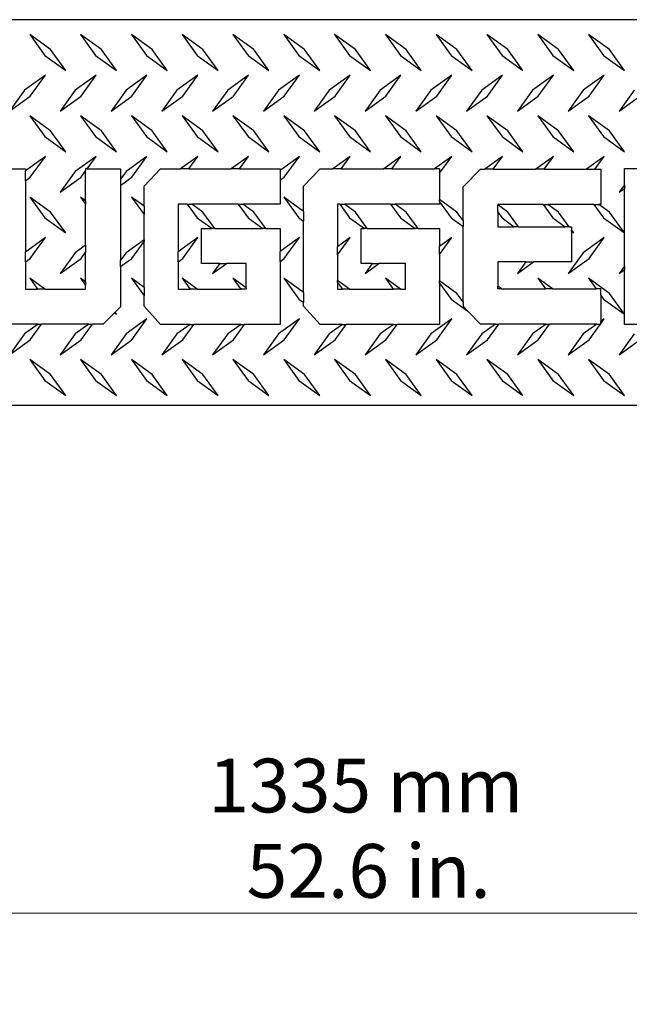
# Model space of a CAD drawing. Units: millimetres. Extents: x 167 to 1684, y 54 to 1521.
# Drawn here: x 701 to 1001, y 54 to 539 of the extents above; entities that cross this region are included whole.
import ezdxf

# ---------------------------------------------------------------- set-up
doc = ezdxf.new("R2010")
doc.units = ezdxf.units.MM
doc.styles.add('SLDTEXTSTYLE0', font='TXT', dxfattribs={"width": 0.75})
doc.dimstyles.new('SLDDIMSTYLE0', dxfattribs={"dimtxt": 26.458333, "dimasz": 3.302, "dimexe": 0, "dimexo": 0.0625, "dimgap": 6.614583, "dimtad": 1, "dimrnd": 1e-09, "dimzin": 12, "dimdsep": 46, "dimtxsty": 'SLDTEXTSTYLE0', "dimsah": 1, "dimcen": 0.09, "dimadec": 0, "dimazin": 3, "dimtfac": 1, "dimtofl": 0, "dimtmove": 0, "dimatfit": 3, "dimfxl": 1, "dimfrac": 2, "dimtolj": 1, "dimtzin": 12, "dimarcsym": 0})

# ---------------------------------------------------------------- blocks, each defined once
blk = doc.blocks.new('_D_1')
at = {"color": 7, "linetype": 'Continuous', "lineweight": 18}
for p, q in [((167.18, 243.59), (167.18, 97.59)), ((1502.18, 243.59), (1502.18, 97.59)), ((1502.18, 98.59), (167.18, 98.59))]:
    blk.add_line(p, q, dxfattribs=at)
for points in [[(167.18, 98.59), (170.48, 98.08), (170.48, 99.1)], [(1502.18, 98.59), (1498.88, 99.1), (1498.88, 98.08)]]:
    blk.add_solid(points, dxfattribs=at)
at = {"color": 7, "linetype": 'Continuous', "lineweight": 18, "char_height": 26.458, "attachment_point": 1, "style": 'SLDTEXTSTYLE0'}
for s, insert in [('1335', (793.56, 174.74)), ('mm', (881.68, 174.74)), ('52.6 in.', (812.38, 132.7))]:
    blk.add_mtext(s, dxfattribs=dict(at, insert=insert))

msp = doc.modelspace()

# ---------------------------------------------------------------- linework, layer by layer
at = {"color": 7, "linetype": 'Continuous', "lineweight": 25}
for p, q in [((1368.681, 538.592), (300.681, 538.592)), ((705.681, 531.269), (713.106, 521.016)), ((715.934, 523.845), (705.681, 531.269)), ((730.681, 531.269), (738.106, 521.016)), ((740.934, 523.845), (730.681, 531.269)), ((755.681, 531.269), (763.106, 521.016)), ((765.934, 523.845), (755.681, 531.269)), ((780.681, 531.269), (788.106, 521.016)), ((790.934, 523.845), (780.681, 531.269)), ((815.934, 523.845), (805.681, 531.269)), ((805.681, 531.269), (813.106, 521.016)), ((840.934, 523.845), (830.681, 531.269)), ((830.681, 531.269), (838.106, 521.016)), ((855.681, 531.269), (863.106, 521.016)), ((865.934, 523.845), (855.681, 531.269)), ((890.934, 523.845), (880.681, 531.269)), ((880.681, 531.269), (888.106, 521.016)), ((905.681, 531.269), (913.106, 521.016)), ((915.934, 523.845), (905.681, 531.269)), ((930.681, 531.269), (938.106, 521.016)), ((940.934, 523.845), (930.681, 531.269)), ((955.681, 531.269), (963.106, 521.016)), ((965.934, 523.845), (955.681, 531.269)), ((990.934, 523.845), (980.681, 531.269)), ((980.681, 531.269), (988.106, 521.016)), ((723.359, 513.592), (715.934, 523.845)), ((748.359, 513.592), (740.934, 523.845)), ((773.359, 513.592), (765.934, 523.845)), ((798.359, 513.592), (790.934, 523.845)), ((823.359, 513.592), (815.934, 523.845)), ((848.359, 513.592), (840.934, 523.845)), ((873.359, 513.592), (865.934, 523.845)), ((898.359, 513.592), (890.934, 523.845)), ((923.359, 513.592), (915.934, 523.845)), ((948.359, 513.592), (940.934, 523.845)), ((973.359, 513.592), (965.934, 523.845)), ((998.359, 513.592), (990.934, 523.845)), ((713.106, 521.016), (723.359, 513.592)), ((738.106, 521.016), (748.359, 513.592)), ((763.106, 521.016), (773.359, 513.592)), ((788.106, 521.016), (798.359, 513.592)), ((813.106, 521.016), (823.359, 513.592)), ((838.106, 521.016), (848.359, 513.592)), ((863.106, 521.016), (873.359, 513.592)), ((888.106, 521.016), (898.359, 513.592)), ((913.106, 521.016), (923.359, 513.592)), ((938.106, 521.016), (948.359, 513.592)), ((963.106, 521.016), (973.359, 513.592)), ((988.106, 521.016), (998.359, 513.592)), ((713.359, 511.269), (703.106, 503.845)), ((705.934, 501.016), (713.359, 511.269)), ((738.359, 511.269), (728.106, 503.845)), ((730.934, 501.016), (738.359, 511.269)), ((763.359, 511.269), (753.106, 503.845)), ((755.934, 501.016), (763.359, 511.269)), ((788.359, 511.269), (778.106, 503.845)), ((780.934, 501.016), (788.359, 511.269)), ((813.359, 511.269), (803.106, 503.845)), ((805.934, 501.016), (813.359, 511.269)), ((838.359, 511.269), (828.106, 503.845)), ((830.934, 501.016), (838.359, 511.269)), ((863.359, 511.269), (853.106, 503.845)), ((855.934, 501.016), (863.359, 511.269)), ((888.359, 511.269), (878.106, 503.845)), ((880.934, 501.016), (888.359, 511.269)), ((913.359, 511.269), (903.106, 503.845)), ((905.934, 501.016), (913.359, 511.269)), ((938.359, 511.269), (928.106, 503.845)), ((930.934, 501.016), (938.359, 511.269)), ((963.359, 511.269), (953.106, 503.845)), ((955.934, 501.016), (963.359, 511.269)), ((988.359, 511.269), (978.106, 503.845)), ((980.934, 501.016), (988.359, 511.269)), ((703.106, 503.845), (695.681, 493.592)), ((695.681, 493.592), (705.934, 501.016)), ((728.106, 503.845), (720.681, 493.592)), ((720.681, 493.592), (730.934, 501.016)), ((753.106, 503.845), (745.681, 493.592)), ((745.681, 493.592), (755.934, 501.016)), ((778.106, 503.845), (770.681, 493.592)), ((770.681, 493.592), (780.934, 501.016)), ((803.106, 503.845), (795.681, 493.592)), ((795.681, 493.592), (805.934, 501.016)), ((828.106, 503.845), (820.681, 493.592)), ((820.681, 493.592), (830.934, 501.016)), ((853.106, 503.845), (845.681, 493.592)), ((845.681, 493.592), (855.934, 501.016)), ((878.106, 503.845), (870.681, 493.592)), ((870.681, 493.592), (880.934, 501.016)), ((903.106, 503.845), (895.681, 493.592)), ((895.681, 493.592), (905.934, 501.016)), ((928.106, 503.845), (920.681, 493.592)), ((920.681, 493.592), (930.934, 501.016)), ((953.106, 503.845), (945.681, 493.592)), ((945.681, 493.592), (955.934, 501.016)), ((978.106, 503.845), (970.681, 493.592)), ((970.681, 493.592), (980.934, 501.016)), ((1003.106, 503.845), (995.681, 493.592)), ((995.681, 493.592), (1005.934, 501.016)), ((705.681, 491.269), (713.106, 481.016)), ((715.934, 483.845), (705.681, 491.269)), ((730.681, 491.269), (738.106, 481.016)), ((740.934, 483.845), (730.681, 491.269)), ((765.934, 483.845), (755.681, 491.269)), ((755.681, 491.269), (763.106, 481.016)), ((780.681, 491.269), (788.106, 481.016)), ((790.934, 483.845), (780.681, 491.269)), ((805.681, 491.269), (813.106, 481.016)), ((815.934, 483.845), (805.681, 491.269)), ((830.681, 491.269), (838.106, 481.016)), ((840.934, 483.845), (830.681, 491.269)), ((865.934, 483.845), (855.681, 491.269)), ((855.681, 491.269), (863.106, 481.016)), ((880.681, 491.269), (888.106, 481.016)), ((890.934, 483.845), (880.681, 491.269)), ((905.681, 491.269), (913.106, 481.016)), ((915.934, 483.845), (905.681, 491.269)), ((930.681, 491.269), (938.106, 481.016)), ((940.934, 483.845), (930.681, 491.269)), ((955.681, 491.269), (963.106, 481.016)), ((965.934, 483.845), (955.681, 491.269)), ((980.681, 491.269), (988.106, 481.016)), ((990.934, 483.845), (980.681, 491.269)), ((713.106, 481.016), (723.359, 473.592)), ((723.359, 473.592), (715.934, 483.845)), ((738.106, 481.016), (748.359, 473.592)), ((748.359, 473.592), (740.934, 483.845)), ((763.106, 481.016), (773.359, 473.592)), ((773.359, 473.592), (765.934, 483.845)), ((788.106, 481.016), (798.359, 473.592)), ((798.359, 473.592), (790.934, 483.845)), ((813.106, 481.016), (823.359, 473.592)), ((823.359, 473.592), (815.934, 483.845)), ((838.106, 481.016), (848.359, 473.592)), ((848.359, 473.592), (840.934, 483.845)), ((863.106, 481.016), (873.359, 473.592)), ((873.359, 473.592), (865.934, 483.845)), ((888.106, 481.016), (898.359, 473.592)), ((898.359, 473.592), (890.934, 483.845)), ((913.106, 481.016), (923.359, 473.592)), ((923.359, 473.592), (915.934, 483.845)), ((938.106, 481.016), (948.359, 473.592)), ((948.359, 473.592), (940.934, 483.845)), ((963.106, 481.016), (973.359, 473.592)), ((973.359, 473.592), (965.934, 483.845)), ((988.106, 481.016), (998.359, 473.592)), ((998.359, 473.592), (990.934, 483.845)), ((713.359, 471.269), (703.562, 464.175)), ((705.934, 461.016), (713.359, 471.269)), ((738.359, 471.269), (728.106, 463.845)), ((733.903, 465.116), (738.359, 471.269)), ((763.359, 471.269), (753.106, 463.845)), ((755.934, 461.016), (763.359, 471.269)), ((788.359, 471.269), (779.861, 465.116)), ((783.903, 465.116), (788.359, 471.269)), ((813.359, 471.269), (804.861, 465.116)), ((808.903, 465.116), (813.359, 471.269)), ((838.359, 471.269), (828.891, 464.413)), ((830.934, 461.016), (838.359, 471.269)), ((863.359, 471.269), (854.861, 465.116)), ((858.903, 465.116), (863.359, 471.269)), ((888.359, 471.269), (879.861, 465.116)), ((883.903, 465.116), (888.359, 471.269)), ((913.359, 471.269), (904.861, 465.116)), ((907.38, 463.013), (913.359, 471.269)), ((938.359, 471.269), (929.702, 465.001)), ((933.819, 465.001), (938.359, 471.269)), ((963.359, 471.269), (954.702, 465.001)), ((958.819, 465.001), (963.359, 471.269)), ((988.359, 471.269), (979.702, 465.001)), ((983.819, 465.001), (988.359, 471.269)), ((686.338, 465.116), (703.562, 465.116)), ((703.562, 465.116), (703.562, 464.175)), ((703.562, 459.299), (703.562, 464.175)), ((703.562, 459.299), (705.934, 461.016)), ((728.106, 463.845), (720.681, 453.592)), ((720.681, 453.592), (730.934, 461.016)), ((730.934, 461.016), (733.177, 464.114)), ((733.903, 465.116), (733.177, 465.116)), ((733.177, 465.116), (733.177, 464.114)), ((733.177, 449.462), (733.177, 464.114)), ((733.903, 465.116), (750.401, 465.116)), ((750.401, 465.116), (750.401, 460.11)), ((753.106, 463.845), (750.401, 460.11)), ((750.401, 457.01), (755.934, 461.016)), ((761.961, 456.677), (770.051, 465.116)), ((770.051, 465.116), (779.861, 465.116)), ((783.903, 465.116), (779.861, 465.116)), ((783.903, 465.116), (804.861, 465.116)), ((808.903, 465.116), (804.861, 465.116)), ((808.903, 465.116), (828.891, 465.116)), ((828.891, 465.116), (828.891, 464.413)), ((828.891, 464.413), (828.891, 459.537)), ((828.891, 459.537), (830.934, 461.016)), ((840.448, 456.677), (848.54, 465.116)), ((848.54, 465.116), (854.861, 465.116)), ((858.903, 465.116), (854.861, 465.116)), ((858.903, 465.116), (879.861, 465.116)), ((883.903, 465.116), (879.861, 465.116)), ((883.903, 465.116), (904.861, 465.116)), ((907.38, 465.116), (904.861, 465.116)), ((907.38, 465.116), (907.38, 463.013)), ((907.38, 463.013), (907.38, 450.039)), ((918.937, 456.215), (927.492, 465.001)), ((927.492, 465.001), (929.702, 465.001)), ((933.819, 465.001), (929.702, 465.001)), ((933.819, 465.001), (954.702, 465.001)), ((958.819, 465.001), (954.702, 465.001)), ((958.819, 465.001), (979.702, 465.001)), ((979.702, 465.001), (983.819, 465.001)), ((983.819, 465.001), (986.678, 465.001)), ((986.678, 465.001), (986.678, 447.662)), ((998.351, 465.347), (1005.18, 465.347)), ((998.351, 457.279), (998.351, 465.347)), ((703.562, 459.299), (703.562, 424.175)), ((750.401, 460.11), (750.401, 457.01)), ((750.401, 457.01), (750.401, 420.11)), ((761.961, 446.722), (761.961, 456.677)), ((828.891, 459.537), (828.891, 447.777)), ((840.448, 444.197), (840.448, 456.677)), ((918.937, 439.698), (918.937, 456.215)), ((998.351, 457.279), (995.681, 453.592)), ((998.351, 457.279), (998.351, 455.525)), ((705.681, 451.269), (713.106, 441.016)), ((715.934, 443.845), (705.681, 451.269)), ((730.681, 451.269), (733.177, 447.822)), ((733.177, 449.462), (730.681, 451.269)), ((755.681, 451.269), (761.961, 442.597)), ((761.961, 446.722), (755.681, 451.269)), ((830.681, 451.269), (838.106, 441.016)), ((840.448, 444.197), (830.681, 451.269)), ((995.681, 453.592), (998.351, 455.525)), ((998.351, 433.602), (998.351, 455.525)), ((733.177, 449.462), (733.177, 447.822)), ((733.177, 427.517), (733.177, 447.822)), ((761.961, 446.722), (761.961, 442.597)), ((783.21, 447.777), (778.722, 447.777)), ((778.722, 447.777), (778.722, 424.291)), ((783.21, 447.777), (788.106, 441.016)), ((783.21, 447.777), (785.505, 447.777)), ((790.934, 443.845), (785.505, 447.777)), ((808.21, 447.777), (785.505, 447.777)), ((808.21, 447.777), (810.505, 447.777)), ((808.21, 447.777), (813.106, 441.016)), ((815.934, 443.845), (810.505, 447.777)), ((828.891, 447.777), (810.505, 447.777)), ((858.21, 447.777), (857.209, 447.777)), ((857.209, 447.777), (857.209, 426.816)), ((858.21, 447.777), (860.505, 447.777)), ((858.21, 447.777), (863.106, 441.016)), ((865.934, 443.845), (860.505, 447.777)), ((883.21, 447.777), (860.505, 447.777)), ((883.21, 447.777), (888.106, 441.016)), ((883.21, 447.777), (885.505, 447.777)), ((890.934, 443.845), (885.505, 447.777)), ((907.38, 447.777), (885.505, 447.777)), ((915.934, 443.845), (907.38, 450.039)), ((907.38, 448.923), (907.38, 450.039)), ((907.38, 448.923), (913.106, 441.016)), ((907.38, 448.923), (907.38, 447.777)), ((958.294, 447.662), (936.047, 447.662)), ((936.047, 447.662), (936.047, 447.383)), ((936.047, 443.859), (936.047, 447.383)), ((940.934, 443.845), (936.047, 447.383)), ((958.294, 447.662), (960.663, 447.662)), ((958.294, 447.662), (963.106, 441.016)), ((965.934, 443.845), (960.663, 447.662)), ((983.294, 447.662), (960.663, 447.662)), ((983.294, 447.662), (988.106, 441.016)), ((983.294, 447.662), (985.663, 447.662)), ((990.934, 443.845), (985.663, 447.662)), ((986.678, 447.662), (985.663, 447.662)), ((723.359, 433.592), (715.934, 443.845)), ((761.961, 430.257), (761.961, 442.597)), ((796.793, 435.753), (790.934, 443.845)), ((821.793, 435.753), (815.934, 443.845)), ((840.448, 444.197), (840.448, 439.32)), ((871.793, 435.753), (865.934, 443.845)), ((896.793, 435.753), (890.934, 443.845)), ((918.937, 439.698), (915.934, 443.845)), ((936.047, 443.859), (938.106, 441.016)), ((936.047, 443.859), (936.047, 436.64)), ((946.152, 436.64), (940.934, 443.845)), ((971.152, 436.64), (965.934, 443.845)), ((998.351, 433.602), (990.934, 443.845)), ((713.106, 441.016), (723.359, 433.592)), ((788.106, 441.016), (795.374, 435.753)), ((813.106, 441.016), (820.374, 435.753)), ((838.106, 441.016), (840.448, 439.32)), ((840.448, 404.197), (840.448, 439.32)), ((863.106, 441.016), (870.374, 435.753)), ((888.106, 441.016), (895.374, 435.753)), ((913.106, 441.016), (918.937, 436.794)), ((918.937, 439.698), (918.937, 436.794)), ((918.937, 399.699), (918.937, 436.794)), ((936.047, 436.64), (944.15, 436.64)), ((938.106, 441.016), (944.15, 436.64)), ((946.152, 436.64), (944.15, 436.64)), ((946.152, 436.64), (969.15, 436.64)), ((963.106, 441.016), (969.15, 436.64)), ((971.152, 436.64), (969.15, 436.64)), ((971.152, 436.64), (972.264, 436.64)), ((972.264, 436.64), (972.264, 435.104)), ((988.106, 441.016), (998.351, 433.597)), ((790.281, 418.531), (790.281, 435.753)), ((790.281, 435.753), (795.374, 435.753)), ((796.793, 435.753), (795.374, 435.753)), ((796.793, 435.753), (820.374, 435.753)), ((821.793, 435.753), (820.374, 435.753)), ((821.793, 435.753), (828.891, 435.753)), ((828.891, 435.753), (828.891, 424.413)), ((868.768, 418.531), (868.768, 435.753)), ((868.768, 435.753), (870.374, 435.753)), ((871.793, 435.753), (870.374, 435.753)), ((871.793, 435.753), (895.374, 435.753)), ((896.793, 435.753), (895.374, 435.753)), ((896.793, 435.753), (907.38, 435.753)), ((907.38, 435.753), (907.38, 426.94)), ((973.359, 433.592), (972.264, 435.104)), ((972.264, 434.385), (972.264, 435.104)), ((972.264, 434.385), (973.359, 433.592)), ((972.264, 434.385), (972.264, 419.3)), ((998.351, 433.602), (998.351, 433.597)), ((998.351, 417.279), (998.351, 433.597)), ((713.359, 431.269), (703.562, 424.175)), ((705.934, 421.016), (713.359, 431.269)), ((733.177, 427.517), (728.106, 423.845)), ((733.177, 427.517), (733.177, 424.114)), ((761.961, 430.257), (753.106, 423.845)), ((755.934, 421.016), (761.961, 429.339)), ((761.961, 430.257), (761.961, 429.339)), ((761.961, 406.722), (761.961, 429.339)), ((788.359, 431.269), (778.722, 424.291)), ((780.934, 421.016), (788.359, 431.269)), ((838.359, 431.269), (828.891, 424.413)), ((830.934, 421.016), (838.359, 431.269)), ((857.209, 422.777), (863.359, 431.269)), ((863.359, 431.269), (857.209, 426.816)), ((857.209, 422.777), (857.209, 426.816)), ((913.359, 431.269), (907.38, 426.94)), ((907.38, 423.013), (913.359, 431.269)), ((907.38, 423.013), (907.38, 426.94)), ((988.359, 431.269), (978.106, 423.845)), ((980.934, 421.016), (988.359, 431.269)), ((703.562, 419.299), (703.562, 424.175)), ((728.106, 423.845), (720.681, 413.592)), ((730.934, 421.016), (733.177, 424.114)), ((733.177, 409.462), (733.177, 424.114)), ((753.106, 423.845), (750.401, 420.11)), ((778.722, 419.415), (778.722, 424.291)), ((828.891, 419.537), (828.891, 424.413)), ((857.209, 422.777), (857.209, 410.163)), ((907.38, 423.013), (907.38, 410.039)), ((978.106, 423.845), (970.681, 413.592)), ((703.562, 419.299), (705.934, 421.016)), ((703.562, 419.299), (703.562, 405.929)), ((720.681, 413.592), (730.934, 421.016)), ((750.401, 417.01), (755.934, 421.016)), ((750.401, 417.01), (750.401, 420.11)), ((750.401, 417.01), (750.401, 397.26)), ((778.722, 419.415), (780.934, 421.016)), ((778.722, 419.415), (778.722, 405.928)), ((799.258, 418.531), (790.281, 418.531)), ((799.258, 418.531), (795.681, 413.592)), ((795.681, 413.592), (802.502, 418.531)), ((799.258, 418.531), (802.502, 418.531)), ((812.129, 418.531), (802.502, 418.531)), ((812.129, 406.6), (812.129, 418.531)), ((828.891, 419.537), (830.934, 421.016)), ((828.891, 419.537), (828.891, 388.592)), ((874.258, 418.531), (868.768, 418.531)), ((874.258, 418.531), (870.681, 413.592)), ((870.681, 413.592), (877.502, 418.531)), ((874.258, 418.531), (877.502, 418.531)), ((890.619, 418.531), (877.502, 418.531)), ((890.619, 405.928), (890.619, 418.531)), ((949.815, 419.3), (936.047, 419.3)), ((936.047, 419.3), (936.047, 407.383)), ((949.815, 419.3), (945.681, 413.592)), ((945.681, 413.592), (953.564, 419.3)), ((949.815, 419.3), (953.564, 419.3)), ((972.264, 419.3), (953.564, 419.3)), ((970.681, 413.592), (980.934, 421.016)), ((998.351, 417.279), (995.681, 413.592)), ((998.351, 417.279), (998.351, 415.525)), ((995.681, 413.592), (998.351, 415.525)), ((998.351, 393.602), (998.351, 415.525)), ((705.681, 411.269), (709.548, 405.929)), ((713.056, 405.929), (705.681, 411.269)), ((733.177, 409.462), (730.681, 411.269)), ((730.681, 411.269), (733.177, 407.822)), ((733.177, 409.462), (733.177, 407.822)), ((733.177, 405.929), (733.177, 407.822)), ((755.681, 411.269), (761.961, 402.598)), ((761.961, 406.722), (755.681, 411.269)), ((780.681, 411.269), (784.549, 405.928)), ((788.057, 405.928), (780.681, 411.269)), ((805.681, 411.269), (809.549, 405.928)), ((812.129, 406.6), (805.681, 411.269)), ((830.681, 411.269), (838.106, 401.016)), ((840.448, 404.197), (830.681, 411.269)), ((863.057, 405.928), (857.209, 410.163)), ((857.209, 409.159), (857.209, 410.163)), ((857.209, 409.159), (859.549, 405.928)), ((857.209, 409.159), (857.209, 405.928)), ((880.681, 411.269), (884.549, 405.928)), ((888.057, 405.928), (880.681, 411.269)), ((907.38, 408.923), (907.38, 410.039)), ((915.934, 403.845), (907.38, 410.039)), ((907.38, 408.923), (913.106, 401.016)), ((907.38, 408.923), (907.38, 388.592)), ((936.047, 406.047), (936.047, 407.383)), ((937.893, 406.047), (936.047, 407.383)), ((955.681, 411.269), (959.463, 406.047)), ((962.893, 406.047), (955.681, 411.269)), ((980.681, 411.269), (984.463, 406.047)), ((990.934, 403.845), (980.681, 411.269)), ((703.562, 405.929), (709.548, 405.929)), ((713.056, 405.929), (709.548, 405.929)), ((713.056, 405.929), (733.177, 405.929)), ((761.961, 406.722), (761.961, 402.598)), ((761.961, 397.609), (761.961, 402.598)), ((778.722, 405.928), (784.549, 405.928)), ((788.057, 405.928), (784.549, 405.928)), ((788.057, 405.928), (809.549, 405.928)), ((812.129, 405.928), (809.549, 405.928)), ((812.129, 406.6), (812.129, 405.928)), ((840.448, 404.197), (840.448, 399.32)), ((857.209, 405.928), (859.549, 405.928)), ((863.057, 405.928), (859.549, 405.928)), ((863.057, 405.928), (884.549, 405.928)), ((888.057, 405.928), (884.549, 405.928)), ((888.057, 405.928), (890.619, 405.928)), ((918.937, 399.699), (915.934, 403.845)), ((937.893, 406.047), (936.047, 406.047)), ((937.893, 406.047), (959.463, 406.047)), ((962.893, 406.047), (959.463, 406.047)), ((962.893, 406.047), (984.463, 406.047)), ((986.678, 406.047), (984.463, 406.047)), ((986.678, 402.988), (986.678, 406.047)), ((986.678, 402.988), (988.106, 401.016)), ((986.678, 402.988), (986.678, 390.052)), ((998.351, 393.602), (990.934, 403.845)), ((770.051, 388.592), (761.961, 397.609)), ((838.106, 401.016), (840.448, 399.32)), ((840.448, 397.609), (840.448, 399.32)), ((848.54, 388.592), (840.448, 397.609)), ((913.106, 401.016), (921.243, 395.124)), ((918.937, 399.699), (918.937, 397.492)), ((988.106, 401.016), (998.351, 393.597)), ((747.416, 394.275), (741.846, 388.707)), ((747.416, 394.275), (747.676, 394.535)), ((747.416, 394.275), (748.359, 393.592)), ((750.401, 397.26), (747.676, 394.535)), ((748.359, 393.592), (747.676, 394.535)), ((918.937, 397.492), (921.243, 395.124)), ((927.492, 388.707), (921.243, 395.124)), ((998.351, 393.602), (998.351, 393.597)), ((998.351, 388.592), (998.351, 393.597)), ((709.82, 388.707), (694.892, 388.707)), ((709.82, 388.707), (703.106, 383.845)), ((705.934, 381.016), (711.503, 388.707)), ((709.82, 388.707), (711.503, 388.707)), ((734.82, 388.707), (711.503, 388.707)), ((734.82, 388.707), (728.106, 383.845)), ((730.934, 381.016), (736.503, 388.707)), ((734.82, 388.707), (736.503, 388.707)), ((741.846, 388.707), (736.503, 388.707)), ((763.359, 391.269), (753.106, 383.845)), ((755.934, 381.016), (763.359, 391.269)), ((784.661, 388.592), (770.051, 388.592)), ((784.661, 388.592), (778.106, 383.845)), ((780.934, 381.016), (786.42, 388.592)), ((784.661, 388.592), (786.42, 388.592)), ((809.661, 388.592), (786.42, 388.592)), ((809.661, 388.592), (803.106, 383.845)), ((805.934, 381.016), (811.42, 388.592)), ((809.661, 388.592), (811.42, 388.592)), ((828.891, 388.592), (811.42, 388.592)), ((838.359, 391.269), (828.106, 383.845)), ((830.934, 381.016), (838.359, 391.269)), ((859.661, 388.592), (848.54, 388.592)), ((859.661, 388.592), (853.106, 383.845)), ((855.934, 381.016), (861.42, 388.592)), ((859.661, 388.592), (861.42, 388.592)), ((884.661, 388.592), (861.42, 388.592)), ((884.661, 388.592), (878.106, 383.845)), ((880.934, 381.016), (886.42, 388.592)), ((884.661, 388.592), (886.42, 388.592)), ((907.38, 388.592), (886.42, 388.592)), ((913.359, 391.269), (903.106, 383.845)), ((905.934, 381.016), (913.359, 391.269)), ((934.82, 388.707), (927.492, 388.707)), ((934.82, 388.707), (928.106, 383.845)), ((930.934, 381.016), (936.503, 388.707)), ((934.82, 388.707), (936.503, 388.707)), ((959.82, 388.707), (936.503, 388.707)), ((959.82, 388.707), (953.106, 383.845)), ((955.934, 381.016), (961.503, 388.707)), ((959.82, 388.707), (961.503, 388.707)), ((984.82, 388.707), (961.503, 388.707)), ((984.82, 388.707), (978.106, 383.845)), ((980.934, 381.016), (986.503, 388.707)), ((984.82, 388.707), (986.503, 388.707)), ((986.678, 388.707), (986.503, 388.707)), ((986.678, 388.948), (988.359, 391.269)), ((988.359, 391.269), (986.678, 390.052)), ((986.678, 388.948), (986.678, 390.052)), ((986.678, 388.948), (986.678, 388.707)), ((1009.661, 388.592), (998.351, 388.592)), ((703.106, 383.845), (695.681, 373.592)), ((728.106, 383.845), (720.681, 373.592)), ((753.106, 383.845), (745.681, 373.592)), ((778.106, 383.845), (770.681, 373.592)), ((803.106, 383.845), (795.681, 373.592)), ((828.106, 383.845), (820.681, 373.592)), ((853.106, 383.845), (845.681, 373.592)), ((878.106, 383.845), (870.681, 373.592)), ((903.106, 383.845), (895.681, 373.592)), ((928.106, 383.845), (920.681, 373.592)), ((953.106, 383.845), (945.681, 373.592)), ((978.106, 383.845), (970.681, 373.592)), ((1003.106, 383.845), (995.681, 373.592)), ((695.681, 373.592), (705.934, 381.016)), ((720.681, 373.592), (730.934, 381.016)), ((745.681, 373.592), (755.934, 381.016)), ((770.681, 373.592), (780.934, 381.016)), ((795.681, 373.592), (805.934, 381.016)), ((820.681, 373.592), (830.934, 381.016)), ((845.681, 373.592), (855.934, 381.016)), ((870.681, 373.592), (880.934, 381.016)), ((895.681, 373.592), (905.934, 381.016)), ((920.681, 373.592), (930.934, 381.016)), ((945.681, 373.592), (955.934, 381.016)), ((970.681, 373.592), (980.934, 381.016)), ((995.681, 373.592), (1005.934, 381.016)), ((705.681, 371.269), (713.106, 361.016)), ((715.934, 363.845), (705.681, 371.269)), ((730.681, 371.269), (738.106, 361.016)), ((740.934, 363.845), (730.681, 371.269)), ((755.681, 371.269), (763.106, 361.016)), ((765.934, 363.845), (755.681, 371.269)), ((790.934, 363.845), (780.681, 371.269)), ((780.681, 371.269), (788.106, 361.016)), ((805.681, 371.269), (813.106, 361.016)), ((815.934, 363.845), (805.681, 371.269)), ((830.681, 371.269), (838.106, 361.016)), ((840.934, 363.845), (830.681, 371.269)), ((855.681, 371.269), (863.106, 361.016)), ((865.934, 363.845), (855.681, 371.269)), ((890.934, 363.845), (880.681, 371.269)), ((880.681, 371.269), (888.106, 361.016)), ((905.681, 371.269), (913.106, 361.016)), ((915.934, 363.845), (905.681, 371.269)), ((930.681, 371.269), (938.106, 361.016)), ((940.934, 363.845), (930.681, 371.269)), ((955.681, 371.269), (963.106, 361.016)), ((965.934, 363.845), (955.681, 371.269)), ((980.681, 371.269), (988.106, 361.016)), ((990.934, 363.845), (980.681, 371.269)), ((723.359, 353.592), (715.934, 363.845)), ((748.359, 353.592), (740.934, 363.845)), ((773.359, 353.592), (765.934, 363.845)), ((798.359, 353.592), (790.934, 363.845)), ((823.359, 353.592), (815.934, 363.845)), ((848.359, 353.592), (840.934, 363.845)), ((873.359, 353.592), (865.934, 363.845)), ((898.359, 353.592), (890.934, 363.845)), ((923.359, 353.592), (915.934, 363.845)), ((948.359, 353.592), (940.934, 363.845)), ((973.359, 353.592), (965.934, 363.845)), ((998.359, 353.592), (990.934, 363.845)), ((713.106, 361.016), (723.359, 353.592)), ((738.106, 361.016), (748.359, 353.592)), ((763.106, 361.016), (773.359, 353.592)), ((788.106, 361.016), (798.359, 353.592)), ((813.106, 361.016), (823.359, 353.592)), ((838.106, 361.016), (848.359, 353.592)), ((863.106, 361.016), (873.359, 353.592)), ((888.106, 361.016), (898.359, 353.592)), ((913.106, 361.016), (923.359, 353.592)), ((938.106, 361.016), (948.359, 353.592)), ((963.106, 361.016), (973.359, 353.592)), ((988.106, 361.016), (998.359, 353.592)), ((1368.681, 348.592), (300.681, 348.592))]:
    msp.add_line(p, q, dxfattribs=at)

# ---------------------------------------------------------------- dimensions: what is measured, and where the dimension line sits
at = {"color": 7, "linetype": 'Continuous', "lineweight": 18}
dim = msp.add_linear_dim(base=(167.181, 98.592), p1=(1502.181, 244.592), p2=(167.181, 244.592), text='<> mm\\P52.6 in.', dimstyle='SLDDIMSTYLE0', dxfattribs=at)
dim.commit()
dim.dimension.update_dxf_attribs({"geometry": '_D_1', "text_midpoint": (870.611, 98.592), "dimtype": 160})

doc.saveas('drawing.dxf')
